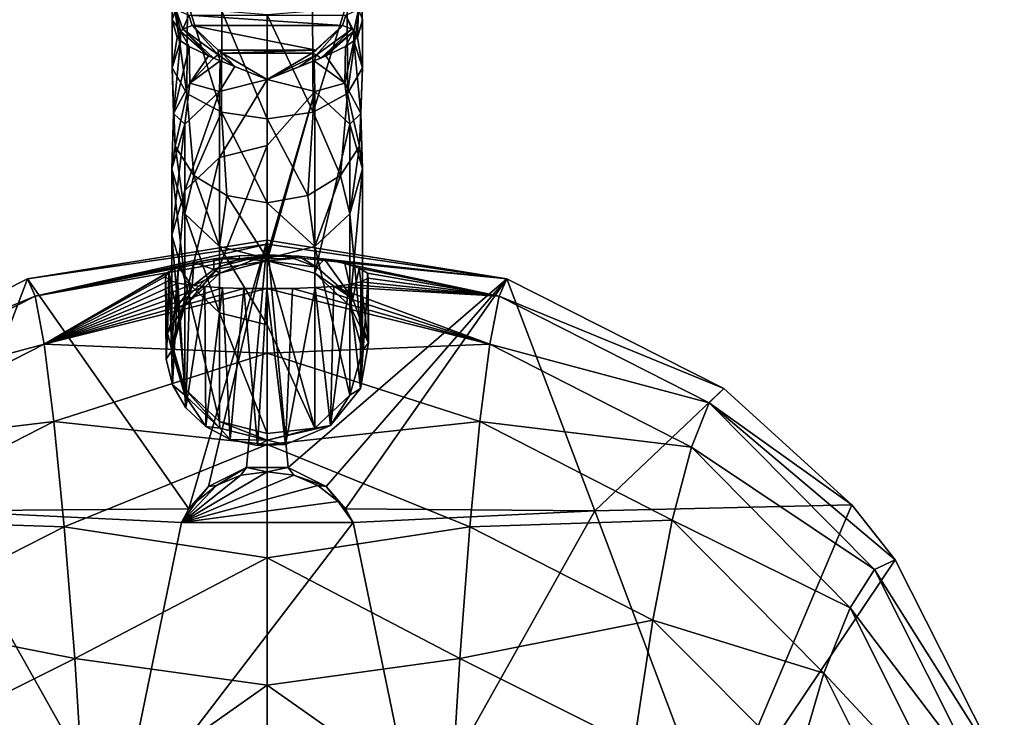
# Model space of a CAD drawing. Units: millimetres. Extents: x -667 to -239, y -151 to 42.
# Drawn here: x -461 to -430, y 9 to 31 of the extents above; entities that cross this region are included whole.
import ezdxf

# ---------------------------------------------------------------- set-up
doc = ezdxf.new("R2010")
doc.units = ezdxf.units.MM
doc.header["$LTSCALE"] = 33.374815
for name, color, linetype in [('1', 7, 'CONTINUOUS'), ('15', 7, 'CONTINUOUS'), ('16', 7, 'CONTINUOUS'), ('17', 7, 'CONTINUOUS'), ('18', 7, 'CONTINUOUS'), ('2', 7, 'CONTINUOUS'), ('21', 7, 'CONTINUOUS'), ('22', 7, 'CONTINUOUS'), ('23', 7, 'CONTINUOUS'), ('24', 7, 'CONTINUOUS'), ('29', 7, 'CONTINUOUS'), ('3', 7, 'CONTINUOUS'), ('30', 7, 'CONTINUOUS'), ('36', 7, 'CONTINUOUS'), ('7', 7, 'CONTINUOUS'), ('8', 7, 'CONTINUOUS')]:
    doc.layers.add(name, color=color, linetype=linetype)

msp = doc.modelspace()

# ---------------------------------------------------------------- linework, layer by layer
at = {"layer": '1', "linetype": 'Continuous'}
for points in [[(-452.921, 24.274, 0), (-452.921, 24.143, 8.534), (-445.376, 23.056, 0), (-452.921, 24.274, 0)], [(-452.921, 24.143, 8.534), (-452.899, 23.807, 17.579), (-445.376, 23.056, 0), (-452.921, 24.143, 8.534)], [(-445.376, 23.056, 0), (-452.899, 23.807, 17.579), (-451.942, 23.766, 17.924), (-445.376, 23.056, 0)], [(-451.12, 23.669, 18.831), (-445.376, 23.056, 0), (-451.942, 23.766, 17.924), (-451.12, 23.669, 18.831)], [(-445.62, 22.51, 19.736), (-445.376, 23.056, 0), (-451.12, 23.669, 18.831), (-445.62, 22.51, 19.736)], [(-450.483, 23.539, 20.15), (-445.62, 22.51, 19.736), (-451.12, 23.669, 18.831), (-450.483, 23.539, 20.15)], [(-450.025, 23.39, 21.818), (-445.62, 22.51, 19.736), (-450.483, 23.539, 20.15), (-450.025, 23.39, 21.818)], [(-449.764, 23.231, 23.836), (-445.62, 22.51, 19.736), (-450.025, 23.39, 21.818), (-449.764, 23.231, 23.836)], [(-450.346, 22.875, 29.94), (-445.62, 22.51, 19.736), (-449.975, 22.956, 28.258), (-450.346, 22.875, 29.94)], [(-449.975, 22.956, 28.258), (-445.62, 22.51, 19.736), (-449.75, 23.074, 26.175), (-449.975, 22.956, 28.258)], [(-449.75, 23.074, 26.175), (-445.62, 22.51, 19.736), (-449.764, 23.231, 23.836), (-449.75, 23.074, 26.175)], [(-445.376, 23.056, 0), (-445.62, 22.51, 19.736), (-438.554, 19.601, 0), (-445.376, 23.056, 0)], [(-452.929, 22.747, 33.388), (-445.911, 20.996, 39.977), (-452.13, 22.754, 33.117), (-452.929, 22.747, 33.388)], [(-452.921, 20.711, 52.565), (-445.911, 20.996, 39.977), (-452.929, 22.747, 33.388), (-452.921, 20.711, 52.565)], [(-452.13, 22.754, 33.117), (-445.911, 20.996, 39.977), (-451.416, 22.779, 32.376), (-452.13, 22.754, 33.117)], [(-451.416, 22.779, 32.376), (-445.911, 20.996, 39.977), (-450.827, 22.818, 31.302), (-451.416, 22.779, 32.376)], [(-450.827, 22.818, 31.302), (-445.62, 22.51, 19.736), (-450.346, 22.875, 29.94), (-450.827, 22.818, 31.302)], [(-445.911, 20.996, 39.977), (-445.62, 22.51, 19.736), (-450.827, 22.818, 31.302), (-445.911, 20.996, 39.977)], [(-445.62, 22.51, 19.736), (-445.911, 20.996, 39.977), (-439.016, 19.147, 19.782), (-445.62, 22.51, 19.736)], [(-445.62, 22.51, 19.736), (-439.016, 19.147, 19.782), (-438.554, 19.601, 0), (-445.62, 22.51, 19.736)], [(-446.228, 18.559, 60.316), (-445.911, 20.996, 39.977), (-452.921, 20.711, 52.565), (-446.228, 18.559, 60.316)], [(-445.911, 20.996, 39.977), (-446.228, 18.559, 60.316), (-439.571, 17.753, 39.974), (-445.911, 20.996, 39.977)], [(-445.911, 20.996, 39.977), (-439.571, 17.753, 39.974), (-439.016, 19.147, 19.782), (-445.911, 20.996, 39.977)], [(-452.921, 17.836, 71.852), (-446.228, 18.559, 60.316), (-452.921, 20.711, 52.565), (-452.921, 17.836, 71.852)], [(-439.016, 19.147, 19.782), (-434.527, 15.936, 0), (-438.554, 19.601, 0), (-439.016, 19.147, 19.782)], [(-439.571, 17.753, 39.974), (-433.806, 13.908, 19.848), (-439.016, 19.147, 19.782), (-439.571, 17.753, 39.974)], [(-433.806, 13.908, 19.848), (-433.163, 14.213, 0), (-439.016, 19.147, 19.782), (-433.806, 13.908, 19.848)], [(-433.163, 14.213, 0), (-434.527, 15.936, 0), (-439.016, 19.147, 19.782), (-433.163, 14.213, 0)], [(-446.55, 15.245, 80.362), (-446.228, 18.559, 60.316), (-452.921, 17.836, 71.852), (-446.55, 15.245, 80.362)], [(-446.228, 18.559, 60.316), (-446.55, 15.245, 80.362), (-440.174, 15.461, 60.194), (-446.228, 18.559, 60.316)], [(-446.228, 18.559, 60.316), (-440.174, 15.461, 60.194), (-439.571, 17.753, 39.974), (-446.228, 18.559, 60.316)], [(-452.921, 14.27, 90.352), (-446.55, 15.245, 80.362), (-452.921, 17.836, 71.852), (-452.921, 14.27, 90.352)], [(-440.174, 15.461, 60.194), (-434.571, 12.703, 39.961), (-439.571, 17.753, 39.974), (-440.174, 15.461, 60.194)], [(-434.571, 12.703, 39.961), (-433.806, 13.908, 19.848), (-439.571, 17.753, 39.974), (-434.571, 12.703, 39.961)], [(-446.863, 11.109, 99.822), (-446.55, 15.245, 80.362), (-452.921, 14.27, 90.352), (-446.863, 11.109, 99.822)], [(-446.55, 15.245, 80.362), (-446.863, 11.109, 99.822), (-440.786, 12.315, 80.073), (-446.55, 15.245, 80.362)], [(-446.55, 15.245, 80.362), (-440.786, 12.315, 80.073), (-440.174, 15.461, 60.194), (-446.55, 15.245, 80.362)], [(-440.786, 12.315, 80.073), (-435.401, 10.639, 59.993), (-440.174, 15.461, 60.194), (-440.786, 12.315, 80.073)], [(-435.401, 10.639, 59.993), (-434.571, 12.703, 39.961), (-440.174, 15.461, 60.194), (-435.401, 10.639, 59.993)], [(-452.921, 10.264, 107.255), (-446.863, 11.109, 99.822), (-452.921, 14.27, 90.352), (-452.921, 10.264, 107.255)], [(-429.725, 7.418, 0), (-433.163, 14.213, 0), (-433.806, 13.908, 19.848), (-429.725, 7.418, 0)], [(-434.571, 12.703, 39.961), (-430.483, 7.296, 19.922), (-433.806, 13.908, 19.848), (-434.571, 12.703, 39.961)], [(-430.483, 7.296, 19.922), (-429.725, 7.418, 0), (-433.806, 13.908, 19.848), (-430.483, 7.296, 19.922)], [(-435.401, 10.639, 59.993), (-431.383, 6.332, 39.928), (-434.571, 12.703, 39.961), (-435.401, 10.639, 59.993)], [(-431.383, 6.332, 39.928), (-430.483, 7.296, 19.922), (-434.571, 12.703, 39.961), (-431.383, 6.332, 39.928)], [(-446.863, 11.109, 99.822), (-441.384, 8.365, 99.335), (-440.786, 12.315, 80.073), (-446.863, 11.109, 99.822)], [(-441.384, 8.365, 99.335), (-436.242, 7.754, 79.61), (-440.786, 12.315, 80.073), (-441.384, 8.365, 99.335)], [(-436.242, 7.754, 79.61), (-435.401, 10.639, 59.993), (-440.786, 12.315, 80.073), (-436.242, 7.754, 79.61)], [(-447.161, 6.208, 118.441), (-446.863, 11.109, 99.822), (-452.921, 10.264, 107.255), (-447.161, 6.208, 118.441)], [(-446.863, 11.109, 99.822), (-447.161, 6.208, 118.441), (-441.384, 8.365, 99.335), (-446.863, 11.109, 99.822)], [(-436.242, 7.754, 79.61), (-432.358, 4.556, 59.718), (-435.401, 10.639, 59.993), (-436.242, 7.754, 79.61)], [(-432.358, 4.556, 59.718), (-431.383, 6.332, 39.928), (-435.401, 10.639, 59.993), (-432.358, 4.556, 59.718)], [(-452.921, 6, 122.377), (-447.161, 6.208, 118.441), (-452.921, 10.264, 107.255), (-452.921, 6, 122.377)]]:
    msp.add_3dface(points, dxfattribs=at)
at = {"layer": '15', "linetype": 'Continuous'}
for points in [[(-452.921, 29.332, 33.352), (-451.421, 28.954, 33.489), (-452.921, 27.249, 27.629), (-452.921, 29.332, 33.352)], [(-451.424, 23.238, 17.786), (-452.921, 23.616, 17.648), (-451.421, 28.954, 33.489), (-451.424, 23.238, 17.786)], [(-451.421, 28.954, 33.489), (-452.921, 23.616, 17.648), (-452.921, 23.825, 18.223), (-451.421, 28.954, 33.489)], [(-452.921, 27.249, 27.629), (-451.421, 28.954, 33.489), (-452.921, 23.825, 18.223), (-452.921, 27.249, 27.629)], [(-450.323, 27.922, 33.865), (-451.424, 23.238, 17.786), (-451.421, 28.954, 33.489), (-450.323, 27.922, 33.865)], [(-450.323, 22.204, 18.162), (-451.424, 23.238, 17.786), (-450.323, 27.922, 33.865), (-450.323, 22.204, 18.162)], [(-449.921, 26.513, 34.378), (-450.323, 22.204, 18.162), (-450.323, 27.922, 33.865), (-449.921, 26.513, 34.378)], [(-449.921, 20.797, 18.674), (-450.323, 22.204, 18.162), (-449.921, 26.513, 34.378), (-449.921, 20.797, 18.674)], [(-450.323, 25.103, 34.891), (-449.921, 20.797, 18.674), (-449.921, 26.513, 34.378), (-450.323, 25.103, 34.891)], [(-451.421, 24.071, 35.267), (-450.323, 19.39, 19.186), (-450.323, 25.103, 34.891), (-451.421, 24.071, 35.267)], [(-450.323, 19.39, 19.186), (-449.921, 20.797, 18.674), (-450.323, 25.103, 34.891), (-450.323, 19.39, 19.186)], [(-452.921, 23.693, 35.404), (-451.424, 18.355, 19.563), (-451.421, 24.071, 35.267), (-452.921, 23.693, 35.404)], [(-451.424, 18.355, 19.563), (-450.323, 19.39, 19.186), (-451.421, 24.071, 35.267), (-451.424, 18.355, 19.563)], [(-452.921, 21.611, 29.681), (-451.424, 18.355, 19.563), (-452.921, 23.693, 35.404), (-452.921, 21.611, 29.681)], [(-452.921, 18.187, 20.275), (-451.424, 18.355, 19.563), (-452.921, 21.611, 29.681), (-452.921, 18.187, 20.275)], [(-452.921, 17.978, 19.7), (-451.424, 18.355, 19.563), (-452.921, 18.187, 20.275), (-452.921, 17.978, 19.7)]]:
    msp.add_3dface(points, dxfattribs=at)
at = {"layer": '16', "linetype": 'Continuous'}
for points in [[(-452.921, 29.332, 33.352), (-452.921, 27.249, 27.629), (-454.421, 26.871, 27.767), (-452.921, 29.332, 33.352)], [(-452.921, 29.332, 33.352), (-454.421, 26.871, 27.767), (-454.421, 28.954, 33.489), (-452.921, 29.332, 33.352)], [(-454.421, 26.871, 27.767), (-455.519, 25.839, 28.142), (-454.421, 28.954, 33.489), (-454.421, 26.871, 27.767)], [(-454.421, 28.954, 33.489), (-455.519, 25.839, 28.142), (-455.519, 27.922, 33.865), (-454.421, 28.954, 33.489)], [(-455.519, 25.839, 28.142), (-455.921, 24.43, 28.655), (-455.519, 27.922, 33.865), (-455.519, 25.839, 28.142)], [(-455.519, 27.922, 33.865), (-455.921, 24.43, 28.655), (-455.921, 26.513, 34.378), (-455.519, 27.922, 33.865)], [(-452.921, 27.249, 27.629), (-452.921, 23.825, 18.223), (-454.421, 23.447, 18.36), (-452.921, 27.249, 27.629)], [(-452.921, 27.249, 27.629), (-454.421, 23.447, 18.36), (-454.421, 26.871, 27.767), (-452.921, 27.249, 27.629)], [(-454.421, 23.447, 18.36), (-455.519, 22.416, 18.736), (-454.421, 26.871, 27.767), (-454.421, 23.447, 18.36)], [(-454.421, 26.871, 27.767), (-455.519, 22.416, 18.736), (-455.519, 25.839, 28.142), (-454.421, 26.871, 27.767)], [(-455.921, 24.43, 28.655), (-455.519, 23.02, 29.168), (-455.921, 26.513, 34.378), (-455.921, 24.43, 28.655)], [(-455.921, 26.513, 34.378), (-455.519, 23.02, 29.168), (-455.519, 25.103, 34.891), (-455.921, 26.513, 34.378)], [(-455.519, 22.416, 18.736), (-455.921, 21.006, 19.249), (-455.519, 25.839, 28.142), (-455.519, 22.416, 18.736)], [(-455.519, 25.839, 28.142), (-455.921, 21.006, 19.249), (-455.921, 24.43, 28.655), (-455.519, 25.839, 28.142)], [(-455.519, 23.02, 29.168), (-454.421, 21.988, 29.544), (-455.519, 25.103, 34.891), (-455.519, 23.02, 29.168)], [(-455.519, 25.103, 34.891), (-454.421, 21.988, 29.544), (-454.421, 24.071, 35.267), (-455.519, 25.103, 34.891)], [(-455.921, 21.006, 19.249), (-455.519, 19.596, 19.762), (-455.921, 24.43, 28.655), (-455.921, 21.006, 19.249)], [(-455.921, 24.43, 28.655), (-455.519, 19.596, 19.762), (-455.519, 23.02, 29.168), (-455.921, 24.43, 28.655)], [(-452.921, 21.611, 29.681), (-452.921, 23.693, 35.404), (-454.421, 24.071, 35.267), (-452.921, 21.611, 29.681)], [(-454.421, 21.988, 29.544), (-452.921, 21.611, 29.681), (-454.421, 24.071, 35.267), (-454.421, 21.988, 29.544)], [(-452.921, 23.825, 18.223), (-454.418, 23.238, 17.786), (-454.421, 23.447, 18.36), (-452.921, 23.825, 18.223)], [(-452.921, 23.616, 17.648), (-454.418, 23.238, 17.786), (-452.921, 23.825, 18.223), (-452.921, 23.616, 17.648)], [(-454.418, 23.238, 17.786), (-455.519, 22.204, 18.162), (-454.421, 23.447, 18.36), (-454.418, 23.238, 17.786)], [(-454.421, 23.447, 18.36), (-455.519, 22.204, 18.162), (-455.519, 22.416, 18.736), (-454.421, 23.447, 18.36)], [(-455.519, 19.596, 19.762), (-454.421, 18.565, 20.138), (-455.519, 23.02, 29.168), (-455.519, 19.596, 19.762)], [(-455.519, 23.02, 29.168), (-454.421, 18.565, 20.138), (-454.421, 21.988, 29.544), (-455.519, 23.02, 29.168)], [(-455.519, 22.204, 18.162), (-455.921, 20.797, 18.674), (-455.519, 22.416, 18.736), (-455.519, 22.204, 18.162)], [(-455.519, 22.416, 18.736), (-455.921, 20.797, 18.674), (-455.921, 21.006, 19.249), (-455.519, 22.416, 18.736)], [(-452.921, 18.187, 20.275), (-452.921, 21.611, 29.681), (-454.421, 21.988, 29.544), (-452.921, 18.187, 20.275)], [(-454.421, 18.565, 20.138), (-452.921, 18.187, 20.275), (-454.421, 21.988, 29.544), (-454.421, 18.565, 20.138)], [(-455.921, 20.797, 18.674), (-455.519, 19.39, 19.186), (-455.921, 21.006, 19.249), (-455.921, 20.797, 18.674)], [(-455.921, 21.006, 19.249), (-455.519, 19.39, 19.186), (-455.519, 19.596, 19.762), (-455.921, 21.006, 19.249)], [(-455.519, 19.39, 19.186), (-454.418, 18.355, 19.563), (-455.519, 19.596, 19.762), (-455.519, 19.39, 19.186)], [(-455.519, 19.596, 19.762), (-454.418, 18.355, 19.563), (-454.421, 18.565, 20.138), (-455.519, 19.596, 19.762)], [(-454.418, 18.355, 19.563), (-452.921, 17.978, 19.7), (-454.421, 18.565, 20.138), (-454.418, 18.355, 19.563)], [(-452.921, 17.978, 19.7), (-452.921, 18.187, 20.275), (-454.421, 18.565, 20.138), (-452.921, 17.978, 19.7)], [(-454.772, 16.513, 0), (-453.575, 17.115, 0), (-454.516, 16.549, -0.423), (-454.772, 16.513, 0)], [(-454.516, 16.549, -0.423), (-453.575, 17.115, 0), (-453.753, 16.87, -0.54), (-454.516, 16.549, -0.423)], [(-453.753, 16.87, -0.54), (-453.575, 17.115, 0), (-452.921, 16.981, -0.58), (-453.753, 16.87, -0.54)], [(-453.575, 17.115, 0), (-452.267, 17.115, 0), (-452.921, 16.981, -0.58), (-453.575, 17.115, 0)], [(-452.921, 16.981, -0.58), (-452.267, 17.115, 0), (-452.089, 16.87, -0.54), (-452.921, 16.981, -0.58)], [(-452.267, 17.115, 0), (-451.071, 16.513, 0), (-452.089, 16.87, -0.54), (-452.267, 17.115, 0)], [(-452.089, 16.87, -0.54), (-451.071, 16.513, 0), (-451.327, 16.549, -0.423), (-452.089, 16.87, -0.54)], [(-455.387, 15.811, 0), (-454.772, 16.513, 0), (-455.152, 16.046, -0.24), (-455.387, 15.811, 0)], [(-455.152, 16.046, -0.24), (-454.772, 16.513, 0), (-454.516, 16.549, -0.423), (-455.152, 16.046, -0.24)], [(-451.327, 16.549, -0.423), (-451.071, 16.513, 0), (-450.69, 16.046, -0.24), (-451.327, 16.549, -0.423)], [(-451.071, 16.513, 0), (-450.455, 15.811, 0), (-450.69, 16.046, -0.24), (-451.071, 16.513, 0)], [(-455.623, 15.387, 0), (-455.387, 15.811, 0), (-455.152, 16.046, -0.24), (-455.623, 15.387, 0)], [(-450.455, 15.811, 0), (-450.219, 15.387, 0), (-450.69, 16.046, -0.24), (-450.455, 15.811, 0)]]:
    msp.add_3dface(points, dxfattribs=at)
at = {"layer": '17', "linetype": 'Continuous'}
for points in [[(-449.932, 32.199, 40.133), (-450.41, 31.776, 41.451), (-450.393, 28.883, 39.998), (-449.932, 32.199, 40.133)], [(-449.928, 29.693, 38.84), (-449.932, 32.199, 40.133), (-450.393, 28.883, 39.998), (-449.928, 29.693, 38.84)], [(-449.932, 32.199, 40.133), (-449.928, 29.693, 38.84), (-449.931, 32.129, 40.091), (-449.932, 32.199, 40.133)], [(-449.931, 32.129, 40.091), (-449.928, 29.693, 38.84), (-449.928, 31.211, 39.249), (-449.931, 32.129, 40.091)], [(-450.41, 31.776, 41.451), (-451.493, 31.477, 42.402), (-451.48, 28.301, 40.83), (-450.41, 31.776, 41.451)], [(-450.393, 28.883, 39.998), (-450.41, 31.776, 41.451), (-451.48, 28.301, 40.83), (-450.393, 28.883, 39.998)], [(-451.493, 31.477, 42.402), (-452.921, 31.368, 42.747), (-451.48, 28.301, 40.83), (-451.493, 31.477, 42.402)], [(-451.48, 28.301, 40.83), (-452.921, 31.368, 42.747), (-452.921, 28.09, 41.132), (-451.48, 28.301, 40.83)], [(-449.928, 29.693, 38.84), (-450.085, 30.651, 38.06), (-449.928, 31.211, 39.249), (-449.928, 29.693, 38.84)], [(-450.196, 30.551, 37.662), (-449.971, 28.261, 36.448), (-450.48, 29.213, 35.717), (-450.196, 30.551, 37.662)], [(-450.196, 30.551, 37.662), (-450.48, 29.213, 35.717), (-450.463, 30.368, 36.94), (-450.196, 30.551, 37.662)], [(-450.196, 30.551, 37.662), (-450.085, 30.651, 38.06), (-449.928, 29.693, 38.84), (-450.196, 30.551, 37.662)], [(-450.196, 30.551, 37.662), (-449.928, 29.693, 38.84), (-449.971, 28.261, 36.448), (-450.196, 30.551, 37.662)], [(-450.48, 29.213, 35.717), (-451.443, 29.916, 35.21), (-451.074, 30.069, 35.775), (-450.48, 29.213, 35.717)], [(-451.443, 29.916, 35.21), (-451.232, 30.002, 35.524), (-451.074, 30.069, 35.775), (-451.443, 29.916, 35.21)], [(-450.463, 30.368, 36.94), (-450.48, 29.213, 35.717), (-451.074, 30.069, 35.775), (-450.463, 30.368, 36.94)], [(-451.421, 28.954, 33.489), (-452.921, 29.332, 33.352), (-451.443, 29.916, 35.21), (-451.421, 28.954, 33.489)], [(-451.443, 29.916, 35.21), (-452.921, 29.332, 33.352), (-451.907, 29.736, 34.581), (-451.443, 29.916, 35.21)], [(-450.48, 29.213, 35.717), (-451.421, 28.954, 33.489), (-451.443, 29.916, 35.21), (-450.48, 29.213, 35.717)], [(-449.928, 29.693, 38.84), (-450.393, 28.883, 39.998), (-450.019, 27.227, 37.241), (-449.928, 29.693, 38.84)], [(-449.928, 29.693, 38.84), (-450.019, 27.227, 37.241), (-449.971, 28.261, 36.448), (-449.928, 29.693, 38.84)], [(-450.323, 27.922, 33.865), (-451.421, 28.954, 33.489), (-450.48, 29.213, 35.717), (-450.323, 27.922, 33.865)], [(-449.971, 28.261, 36.448), (-450.323, 27.922, 33.865), (-450.48, 29.213, 35.717), (-449.971, 28.261, 36.448)], [(-450.393, 28.883, 39.998), (-451.48, 28.301, 40.83), (-450.616, 26.307, 37.947), (-450.393, 28.883, 39.998)], [(-450.393, 28.883, 39.998), (-450.616, 26.307, 37.947), (-450.019, 27.227, 37.241), (-450.393, 28.883, 39.998)], [(-451.48, 28.301, 40.83), (-452.921, 28.09, 41.132), (-451.648, 25.674, 38.432), (-451.48, 28.301, 40.83)], [(-451.48, 28.301, 40.83), (-451.648, 25.674, 38.432), (-450.616, 26.307, 37.947), (-451.48, 28.301, 40.83)], [(-449.921, 26.513, 34.378), (-450.323, 27.922, 33.865), (-449.971, 28.261, 36.448), (-449.921, 26.513, 34.378)], [(-450.019, 27.227, 37.241), (-449.921, 26.513, 34.378), (-449.971, 28.261, 36.448), (-450.019, 27.227, 37.241)], [(-452.921, 28.09, 41.132), (-452.921, 25.45, 38.605), (-451.648, 25.674, 38.432), (-452.921, 28.09, 41.132)], [(-450.616, 26.307, 37.947), (-450.323, 25.103, 34.891), (-450.019, 27.227, 37.241), (-450.616, 26.307, 37.947)], [(-450.323, 25.103, 34.891), (-449.921, 26.513, 34.378), (-450.019, 27.227, 37.241), (-450.323, 25.103, 34.891)], [(-451.648, 25.674, 38.432), (-451.421, 24.071, 35.267), (-450.616, 26.307, 37.947), (-451.648, 25.674, 38.432)], [(-451.421, 24.071, 35.267), (-450.323, 25.103, 34.891), (-450.616, 26.307, 37.947), (-451.421, 24.071, 35.267)], [(-452.921, 25.45, 38.605), (-451.421, 24.071, 35.267), (-451.648, 25.674, 38.432), (-452.921, 25.45, 38.605)], [(-452.921, 23.693, 35.404), (-451.421, 24.071, 35.267), (-452.921, 25.45, 38.605), (-452.921, 23.693, 35.404)]]:
    msp.add_3dface(points, dxfattribs=at)
at = {"layer": '18', "linetype": 'Continuous'}
for points in [[(-455.912, 32.129, 40.091), (-455.914, 31.211, 39.249), (-455.914, 29.693, 38.84), (-455.912, 32.129, 40.091)], [(-455.449, 28.883, 39.998), (-455.912, 32.129, 40.091), (-455.914, 29.693, 38.84), (-455.449, 28.883, 39.998)], [(-455.91, 32.199, 40.133), (-455.912, 32.129, 40.091), (-455.449, 28.883, 39.998), (-455.91, 32.199, 40.133)], [(-455.432, 31.776, 41.451), (-455.91, 32.199, 40.133), (-455.449, 28.883, 39.998), (-455.432, 31.776, 41.451)], [(-454.362, 28.301, 40.83), (-455.432, 31.776, 41.451), (-455.449, 28.883, 39.998), (-454.362, 28.301, 40.83)], [(-454.349, 31.477, 42.402), (-455.432, 31.776, 41.451), (-454.362, 28.301, 40.83), (-454.349, 31.477, 42.402)], [(-452.921, 28.09, 41.132), (-454.349, 31.477, 42.402), (-454.362, 28.301, 40.83), (-452.921, 28.09, 41.132)], [(-452.921, 28.09, 41.132), (-452.921, 31.368, 42.747), (-454.349, 31.477, 42.402), (-452.921, 28.09, 41.132)], [(-455.914, 31.211, 39.249), (-455.757, 30.651, 38.06), (-455.914, 29.693, 38.84), (-455.914, 31.211, 39.249)], [(-455.914, 29.693, 38.84), (-455.757, 30.651, 38.06), (-455.647, 30.551, 37.662), (-455.914, 29.693, 38.84)], [(-455.914, 29.693, 38.84), (-455.647, 30.551, 37.662), (-455.871, 28.261, 36.448), (-455.914, 29.693, 38.84)], [(-455.647, 30.551, 37.662), (-455.379, 30.368, 36.941), (-455.871, 28.261, 36.448), (-455.647, 30.551, 37.662)], [(-455.871, 28.261, 36.448), (-455.379, 30.368, 36.941), (-455.362, 29.213, 35.717), (-455.871, 28.261, 36.448)], [(-455.362, 29.213, 35.717), (-455.379, 30.368, 36.941), (-454.769, 30.069, 35.775), (-455.362, 29.213, 35.717)], [(-454.61, 30.002, 35.524), (-455.362, 29.213, 35.717), (-454.769, 30.069, 35.775), (-454.61, 30.002, 35.524)], [(-454.399, 29.916, 35.21), (-455.362, 29.213, 35.717), (-454.61, 30.002, 35.524), (-454.399, 29.916, 35.21)], [(-454.421, 28.954, 33.489), (-455.362, 29.213, 35.717), (-454.399, 29.916, 35.21), (-454.421, 28.954, 33.489)], [(-454.421, 28.954, 33.489), (-454.399, 29.916, 35.21), (-453.936, 29.737, 34.582), (-454.421, 28.954, 33.489)], [(-455.449, 28.883, 39.998), (-455.914, 29.693, 38.84), (-455.823, 27.227, 37.241), (-455.449, 28.883, 39.998)], [(-455.823, 27.227, 37.241), (-455.914, 29.693, 38.84), (-455.871, 28.261, 36.448), (-455.823, 27.227, 37.241)], [(-452.921, 29.332, 33.352), (-454.421, 28.954, 33.489), (-453.936, 29.737, 34.582), (-452.921, 29.332, 33.352)], [(-455.519, 27.922, 33.865), (-455.871, 28.261, 36.448), (-455.362, 29.213, 35.717), (-455.519, 27.922, 33.865)], [(-454.421, 28.954, 33.489), (-455.519, 27.922, 33.865), (-455.362, 29.213, 35.717), (-454.421, 28.954, 33.489)], [(-455.227, 26.307, 37.947), (-455.449, 28.883, 39.998), (-455.823, 27.227, 37.241), (-455.227, 26.307, 37.947)], [(-454.362, 28.301, 40.83), (-455.449, 28.883, 39.998), (-455.227, 26.307, 37.947), (-454.362, 28.301, 40.83)], [(-455.519, 27.922, 33.865), (-455.921, 26.513, 34.378), (-455.871, 28.261, 36.448), (-455.519, 27.922, 33.865)], [(-455.921, 26.513, 34.378), (-455.823, 27.227, 37.241), (-455.871, 28.261, 36.448), (-455.921, 26.513, 34.378)], [(-454.194, 25.674, 38.432), (-454.362, 28.301, 40.83), (-455.227, 26.307, 37.947), (-454.194, 25.674, 38.432)], [(-452.921, 25.45, 38.605), (-452.921, 28.09, 41.132), (-454.362, 28.301, 40.83), (-452.921, 25.45, 38.605)], [(-452.921, 25.45, 38.605), (-454.362, 28.301, 40.83), (-454.194, 25.674, 38.432), (-452.921, 25.45, 38.605)], [(-455.921, 26.513, 34.378), (-455.519, 25.103, 34.891), (-455.823, 27.227, 37.241), (-455.921, 26.513, 34.378)], [(-455.519, 25.103, 34.891), (-455.227, 26.307, 37.947), (-455.823, 27.227, 37.241), (-455.519, 25.103, 34.891)], [(-455.519, 25.103, 34.891), (-454.421, 24.071, 35.267), (-455.227, 26.307, 37.947), (-455.519, 25.103, 34.891)], [(-454.421, 24.071, 35.267), (-454.194, 25.674, 38.432), (-455.227, 26.307, 37.947), (-454.421, 24.071, 35.267)], [(-454.421, 24.071, 35.267), (-452.921, 23.693, 35.404), (-454.194, 25.674, 38.432), (-454.421, 24.071, 35.267)], [(-452.921, 23.693, 35.404), (-452.921, 25.45, 38.605), (-454.194, 25.674, 38.432), (-452.921, 23.693, 35.404)]]:
    msp.add_3dface(points, dxfattribs=at)
at = {"layer": '2', "linetype": 'Continuous'}
for points in [[(-452.921, 24.143, 8.534), (-452.921, 24.274, 0), (-460.464, 23.056, 0), (-452.921, 24.143, 8.534)], [(-460.221, 22.51, 19.748), (-452.921, 24.143, 8.534), (-460.464, 23.056, 0), (-460.221, 22.51, 19.748)], [(-452.899, 23.807, 17.579), (-452.921, 24.143, 8.534), (-460.221, 22.51, 19.748), (-452.899, 23.807, 17.579)], [(-452.899, 23.807, 17.579), (-460.221, 22.51, 19.748), (-453.804, 23.774, 17.86), (-452.899, 23.807, 17.579)], [(-453.804, 23.774, 17.86), (-460.221, 22.51, 19.748), (-454.601, 23.688, 18.654), (-453.804, 23.774, 17.86)], [(-454.601, 23.688, 18.654), (-460.221, 22.51, 19.748), (-455.234, 23.57, 19.829), (-454.601, 23.688, 18.654)], [(-455.234, 23.57, 19.829), (-460.221, 22.51, 19.748), (-455.711, 23.433, 21.332), (-455.234, 23.57, 19.829)], [(-460.221, 22.51, 19.748), (-459.947, 20.996, 39.99), (-455.711, 23.433, 21.332), (-460.221, 22.51, 19.748)], [(-455.711, 23.433, 21.332), (-459.947, 20.996, 39.99), (-456.023, 23.28, 23.2), (-455.711, 23.433, 21.332)], [(-456.023, 23.28, 23.2), (-459.947, 20.996, 39.99), (-456.12, 23.126, 25.364), (-456.023, 23.28, 23.2)], [(-460.221, 22.51, 19.748), (-460.464, 23.056, 0), (-467.283, 19.601, 0), (-460.221, 22.51, 19.748)], [(-456.12, 23.126, 25.364), (-459.947, 20.996, 39.99), (-455.999, 23.009, 27.312), (-456.12, 23.126, 25.364)], [(-455.999, 23.009, 27.312), (-459.947, 20.996, 39.99), (-455.732, 22.921, 28.981), (-455.999, 23.009, 27.312)], [(-455.732, 22.921, 28.981), (-459.947, 20.996, 39.99), (-455.358, 22.857, 30.398), (-455.732, 22.921, 28.981)], [(-455.358, 22.857, 30.398), (-459.947, 20.996, 39.99), (-454.89, 22.809, 31.578), (-455.358, 22.857, 30.398)], [(-454.89, 22.809, 31.578), (-459.947, 20.996, 39.99), (-454.328, 22.776, 32.514), (-454.89, 22.809, 31.578)], [(-454.328, 22.776, 32.514), (-459.947, 20.996, 39.99), (-453.66, 22.754, 33.155), (-454.328, 22.776, 32.514)], [(-459.947, 20.996, 39.99), (-452.929, 22.747, 33.388), (-453.66, 22.754, 33.155), (-459.947, 20.996, 39.99)], [(-452.921, 20.711, 52.565), (-452.929, 22.747, 33.388), (-459.947, 20.996, 39.99), (-452.921, 20.711, 52.565)], [(-460.221, 22.51, 19.748), (-467.283, 19.601, 0), (-466.825, 19.148, 19.793), (-460.221, 22.51, 19.748)], [(-459.947, 20.996, 39.99), (-460.221, 22.51, 19.748), (-466.825, 19.148, 19.793), (-459.947, 20.996, 39.99)], [(-459.947, 20.996, 39.99), (-466.825, 19.148, 19.793), (-466.302, 17.754, 39.986), (-459.947, 20.996, 39.99)], [(-459.638, 18.559, 60.316), (-459.947, 20.996, 39.99), (-466.302, 17.754, 39.986), (-459.638, 18.559, 60.316)], [(-459.638, 18.559, 60.316), (-452.921, 20.711, 52.565), (-459.947, 20.996, 39.99), (-459.638, 18.559, 60.316)], [(-452.921, 17.836, 71.852), (-452.921, 20.711, 52.565), (-459.638, 18.559, 60.316), (-452.921, 17.836, 71.852)], [(-459.638, 18.559, 60.316), (-466.302, 17.754, 39.986), (-465.714, 15.461, 60.195), (-459.638, 18.559, 60.316)], [(-459.31, 15.245, 80.368), (-459.638, 18.559, 60.316), (-465.714, 15.461, 60.195), (-459.31, 15.245, 80.368)], [(-459.31, 15.245, 80.368), (-452.921, 17.836, 71.852), (-459.638, 18.559, 60.316), (-459.31, 15.245, 80.368)], [(-452.921, 14.27, 90.352), (-452.921, 17.836, 71.852), (-459.31, 15.245, 80.368), (-452.921, 14.27, 90.352)], [(-459.31, 15.245, 80.368), (-465.714, 15.461, 60.195), (-465.088, 12.315, 80.078), (-459.31, 15.245, 80.368)], [(-458.981, 11.108, 99.834), (-459.31, 15.245, 80.368), (-465.088, 12.315, 80.078), (-458.981, 11.108, 99.834)], [(-458.981, 11.108, 99.834), (-452.921, 14.27, 90.352), (-459.31, 15.245, 80.368), (-458.981, 11.108, 99.834)], [(-452.921, 10.264, 107.255), (-452.921, 14.27, 90.352), (-458.981, 11.108, 99.834), (-452.921, 10.264, 107.255)], [(-458.981, 11.108, 99.834), (-465.088, 12.315, 80.078), (-464.462, 8.366, 99.346), (-458.981, 11.108, 99.834)], [(-458.669, 6.209, 118.444), (-458.981, 11.108, 99.834), (-464.462, 8.366, 99.346), (-458.669, 6.209, 118.444)], [(-458.669, 6.209, 118.444), (-452.921, 10.264, 107.255), (-458.981, 11.108, 99.834), (-458.669, 6.209, 118.444)], [(-452.921, 6, 122.377), (-452.921, 10.264, 107.255), (-458.669, 6.209, 118.444), (-452.921, 6, 122.377)]]:
    msp.add_3dface(points, dxfattribs=at)
at = {"layer": '21', "linetype": 'Continuous'}
for points in [[(-455.284, 31.033, 38.026), (-455.394, 31.353, 38.66), (-450.558, 31.033, 38.026), (-455.284, 31.033, 38.026)], [(-450.558, 31.033, 38.026), (-455.394, 31.353, 38.66), (-450.448, 31.353, 38.66), (-450.558, 31.033, 38.026)]]:
    msp.add_3dface(points, dxfattribs=at)
at = {"layer": '22', "linetype": 'Continuous'}
for points in [[(-455.284, 31.033, 38.026), (-450.558, 31.033, 38.026), (-451.381, 30.248, 35.869), (-455.284, 31.033, 38.026)], [(-454.461, 30.248, 35.87), (-455.284, 31.033, 38.026), (-451.381, 30.248, 35.869), (-454.461, 30.248, 35.87)], [(-454.336, 30.162, 35.634), (-454.461, 30.248, 35.87), (-451.381, 30.248, 35.869), (-454.336, 30.162, 35.634)], [(-451.506, 30.162, 35.634), (-454.336, 30.162, 35.634), (-451.381, 30.248, 35.869), (-451.506, 30.162, 35.634)], [(-452.921, 29.332, 33.352), (-454.336, 30.162, 35.634), (-451.506, 30.162, 35.634), (-452.921, 29.332, 33.352)]]:
    msp.add_3dface(points, dxfattribs=at)
at = {"layer": '23', "linetype": 'Continuous'}
for points in [[(-450.558, 31.033, 38.026), (-451.506, 30.162, 35.634), (-451.381, 30.248, 35.869), (-450.558, 31.033, 38.026)], [(-451.506, 30.162, 35.634), (-450.558, 31.033, 38.026), (-451.371, 30.101, 35.548), (-451.506, 30.162, 35.634)], [(-451.371, 30.101, 35.548), (-450.558, 31.033, 38.026), (-450.26, 30.914, 38.003), (-451.371, 30.101, 35.548)], [(-451.232, 30.002, 35.524), (-451.371, 30.101, 35.548), (-450.26, 30.914, 38.003), (-451.232, 30.002, 35.524)], [(-450.191, 30.848, 38.011), (-451.232, 30.002, 35.524), (-450.26, 30.914, 38.003), (-450.191, 30.848, 38.011)], [(-451.074, 30.069, 35.775), (-451.232, 30.002, 35.524), (-450.191, 30.848, 38.011), (-451.074, 30.069, 35.775)], [(-450.463, 30.368, 36.94), (-451.074, 30.069, 35.775), (-450.191, 30.848, 38.011), (-450.463, 30.368, 36.94)], [(-450.196, 30.551, 37.662), (-450.463, 30.368, 36.94), (-450.191, 30.848, 38.011), (-450.196, 30.551, 37.662)], [(-450.085, 30.651, 38.06), (-450.196, 30.551, 37.662), (-450.191, 30.848, 38.011), (-450.085, 30.651, 38.06)], [(-452.921, 29.332, 33.352), (-451.506, 30.162, 35.634), (-451.371, 30.101, 35.548), (-452.921, 29.332, 33.352)], [(-451.907, 29.736, 34.581), (-452.921, 29.332, 33.352), (-451.371, 30.101, 35.548), (-451.907, 29.736, 34.581)], [(-451.443, 29.916, 35.21), (-451.907, 29.736, 34.581), (-451.371, 30.101, 35.548), (-451.443, 29.916, 35.21)], [(-451.232, 30.002, 35.524), (-451.443, 29.916, 35.21), (-451.371, 30.101, 35.548), (-451.232, 30.002, 35.524)]]:
    msp.add_3dface(points, dxfattribs=at)
at = {"layer": '24', "linetype": 'Continuous'}
for points in [[(-450.558, 31.033, 38.026), (-450.448, 31.353, 38.66), (-450.26, 30.914, 38.003), (-450.558, 31.033, 38.026)], [(-450.191, 30.848, 38.011), (-450.448, 31.353, 38.66), (-450.049, 31.531, 39.158), (-450.191, 30.848, 38.011)], [(-450.448, 31.353, 38.66), (-450.191, 30.848, 38.011), (-450.26, 30.914, 38.003), (-450.448, 31.353, 38.66)], [(-450.085, 30.651, 38.06), (-450.191, 30.848, 38.011), (-450.049, 31.531, 39.158), (-450.085, 30.651, 38.06)], [(-449.928, 31.211, 39.249), (-450.085, 30.651, 38.06), (-450.049, 31.531, 39.158), (-449.928, 31.211, 39.249)]]:
    msp.add_3dface(points, dxfattribs=at)
at = {"layer": '29', "linetype": 'Continuous'}
for points in [[(-455.914, 31.211, 39.249), (-455.912, 32.129, 40.091), (-455.793, 31.531, 39.158), (-455.914, 31.211, 39.249)], [(-455.651, 30.848, 38.011), (-455.914, 31.211, 39.249), (-455.793, 31.531, 39.158), (-455.651, 30.848, 38.011)], [(-455.793, 31.531, 39.158), (-455.394, 31.353, 38.66), (-455.582, 30.914, 38.003), (-455.793, 31.531, 39.158)], [(-455.651, 30.848, 38.011), (-455.793, 31.531, 39.158), (-455.582, 30.914, 38.003), (-455.651, 30.848, 38.011)], [(-455.394, 31.353, 38.66), (-455.284, 31.033, 38.026), (-455.582, 30.914, 38.003), (-455.394, 31.353, 38.66)], [(-455.757, 30.651, 38.06), (-455.914, 31.211, 39.249), (-455.651, 30.848, 38.011), (-455.757, 30.651, 38.06)]]:
    msp.add_3dface(points, dxfattribs=at)
at = {"layer": '3', "linetype": 'Continuous'}
for points in [[(-460.464, 23.056, 0), (-452.921, 24.274, 0), (-455.387, 15.811, 0), (-460.464, 23.056, 0)], [(-455.387, 15.811, 0), (-452.921, 24.274, 0), (-454.772, 16.513, 0), (-455.387, 15.811, 0)], [(-454.772, 16.513, 0), (-452.921, 24.274, 0), (-453.575, 17.115, 0), (-454.772, 16.513, 0)], [(-453.575, 17.115, 0), (-452.921, 24.274, 0), (-452.267, 17.115, 0), (-453.575, 17.115, 0)], [(-452.921, 24.274, 0), (-445.376, 23.056, 0), (-452.267, 17.115, 0), (-452.921, 24.274, 0)], [(-467.283, 19.601, 0), (-460.464, 23.056, 0), (-463.231, 15.756, 0), (-467.283, 19.601, 0)], [(-460.464, 23.056, 0), (-455.387, 15.811, 0), (-463.231, 15.756, 0), (-460.464, 23.056, 0)], [(-452.267, 17.115, 0), (-445.376, 23.056, 0), (-451.071, 16.513, 0), (-452.267, 17.115, 0)], [(-445.376, 23.056, 0), (-450.455, 15.811, 0), (-451.071, 16.513, 0), (-445.376, 23.056, 0)], [(-445.376, 23.056, 0), (-442.607, 15.756, 0), (-450.455, 15.811, 0), (-445.376, 23.056, 0)], [(-445.376, 23.056, 0), (-438.554, 19.601, 0), (-442.607, 15.756, 0), (-445.376, 23.056, 0)], [(-438.554, 19.601, 0), (-434.527, 15.936, 0), (-442.607, 15.756, 0), (-438.554, 19.601, 0)], [(-455.387, 15.811, 0), (-455.623, 15.387, 0), (-463.231, 15.756, 0), (-455.387, 15.811, 0)], [(-450.455, 15.811, 0), (-442.607, 15.756, 0), (-450.219, 15.387, 0), (-450.455, 15.811, 0)], [(-434.527, 15.936, 0), (-438.844, 5.746, 0), (-442.607, 15.756, 0), (-434.527, 15.936, 0)], [(-434.527, 15.936, 0), (-433.163, 14.213, 0), (-438.844, 5.746, 0), (-434.527, 15.936, 0)], [(-457.606, 5.746, 0), (-466.986, 5.746, 0), (-463.231, 15.756, 0), (-457.606, 5.746, 0)], [(-455.623, 15.387, 0), (-457.606, 5.746, 0), (-463.231, 15.756, 0), (-455.623, 15.387, 0)], [(-442.607, 15.756, 0), (-448.225, 5.746, 0), (-450.219, 15.387, 0), (-442.607, 15.756, 0)], [(-438.844, 5.746, 0), (-448.225, 5.746, 0), (-442.607, 15.756, 0), (-438.844, 5.746, 0)], [(-448.225, 5.746, 0), (-457.606, 5.746, 0), (-450.219, 15.387, 0), (-448.225, 5.746, 0)], [(-450.219, 15.387, 0), (-457.606, 5.746, 0), (-455.623, 15.387, 0), (-450.219, 15.387, 0)], [(-433.163, 14.213, 0), (-429.725, 7.418, 0), (-438.844, 5.746, 0), (-433.163, 14.213, 0)]]:
    msp.add_3dface(points, dxfattribs=at)
at = {"layer": '30', "linetype": 'Continuous'}
for points in [[(-455.582, 30.914, 38.003), (-455.284, 31.033, 38.026), (-454.471, 30.101, 35.548), (-455.582, 30.914, 38.003)], [(-455.284, 31.033, 38.026), (-454.461, 30.248, 35.87), (-454.471, 30.101, 35.548), (-455.284, 31.033, 38.026)], [(-455.647, 30.551, 37.662), (-455.757, 30.651, 38.06), (-455.651, 30.848, 38.011), (-455.647, 30.551, 37.662)], [(-454.769, 30.069, 35.775), (-455.651, 30.848, 38.011), (-455.582, 30.914, 38.003), (-454.769, 30.069, 35.775)], [(-455.379, 30.368, 36.941), (-455.647, 30.551, 37.662), (-455.651, 30.848, 38.011), (-455.379, 30.368, 36.941)], [(-454.769, 30.069, 35.775), (-455.379, 30.368, 36.941), (-455.651, 30.848, 38.011), (-454.769, 30.069, 35.775)], [(-454.61, 30.002, 35.524), (-454.769, 30.069, 35.775), (-455.582, 30.914, 38.003), (-454.61, 30.002, 35.524)], [(-454.61, 30.002, 35.524), (-455.582, 30.914, 38.003), (-454.471, 30.101, 35.548), (-454.61, 30.002, 35.524)], [(-454.399, 29.916, 35.21), (-454.61, 30.002, 35.524), (-454.471, 30.101, 35.548), (-454.399, 29.916, 35.21)], [(-454.461, 30.248, 35.87), (-454.336, 30.162, 35.634), (-454.471, 30.101, 35.548), (-454.461, 30.248, 35.87)], [(-454.336, 30.162, 35.634), (-453.936, 29.737, 34.582), (-454.471, 30.101, 35.548), (-454.336, 30.162, 35.634)], [(-453.936, 29.737, 34.582), (-454.399, 29.916, 35.21), (-454.471, 30.101, 35.548), (-453.936, 29.737, 34.582)], [(-452.921, 29.332, 33.352), (-453.936, 29.737, 34.582), (-454.336, 30.162, 35.634), (-452.921, 29.332, 33.352)]]:
    msp.add_3dface(points, dxfattribs=at)
at = {"layer": '36', "linetype": 'Continuous'}
for points in [[(-455.623, 15.387, 0), (-453.753, 16.87, -0.54), (-452.921, 16.981, -0.58), (-455.623, 15.387, 0)], [(-455.623, 15.387, 0), (-452.921, 16.981, -0.58), (-452.089, 16.87, -0.54), (-455.623, 15.387, 0)], [(-455.623, 15.387, 0), (-454.516, 16.549, -0.423), (-453.753, 16.87, -0.54), (-455.623, 15.387, 0)], [(-455.623, 15.387, 0), (-452.089, 16.87, -0.54), (-451.327, 16.549, -0.423), (-455.623, 15.387, 0)], [(-455.623, 15.387, 0), (-455.152, 16.046, -0.24), (-454.516, 16.549, -0.423), (-455.623, 15.387, 0)], [(-455.623, 15.387, 0), (-451.327, 16.549, -0.423), (-450.69, 16.046, -0.24), (-455.623, 15.387, 0)], [(-450.219, 15.387, 0), (-455.623, 15.387, 0), (-450.69, 16.046, -0.24), (-450.219, 15.387, 0)]]:
    msp.add_3dface(points, dxfattribs=at)
at = {"layer": '7', "linetype": 'Continuous'}
for points in [[(-455.234, 23.57, 19.829), (-455.711, 23.433, 21.332), (-455.286, 22.822, 17.937), (-455.234, 23.57, 19.829)], [(-454.607, 23.353, 17.744), (-455.234, 23.57, 19.829), (-455.286, 22.822, 17.937), (-454.607, 23.353, 17.744)], [(-454.601, 23.688, 18.654), (-455.234, 23.57, 19.829), (-454.607, 23.353, 17.744), (-454.601, 23.688, 18.654)], [(-453.797, 23.689, 17.622), (-454.601, 23.688, 18.654), (-454.607, 23.353, 17.744), (-453.797, 23.689, 17.622)], [(-453.804, 23.774, 17.86), (-454.601, 23.688, 18.654), (-453.797, 23.689, 17.622), (-453.804, 23.774, 17.86)], [(-452.899, 23.807, 17.579), (-453.804, 23.774, 17.86), (-453.797, 23.689, 17.622), (-452.899, 23.807, 17.579)], [(-451.942, 23.766, 17.924), (-452.899, 23.807, 17.579), (-452.878, 23.804, 17.58), (-451.942, 23.766, 17.924)], [(-452.852, 23.803, 17.58), (-451.942, 23.766, 17.924), (-452.878, 23.804, 17.58), (-452.852, 23.803, 17.58)], [(-452.826, 23.802, 17.58), (-451.942, 23.766, 17.924), (-452.852, 23.803, 17.58), (-452.826, 23.802, 17.58)], [(-452.775, 23.8, 17.581), (-451.942, 23.766, 17.924), (-452.826, 23.802, 17.58), (-452.775, 23.8, 17.581)], [(-452.672, 23.793, 17.584), (-451.942, 23.766, 17.924), (-452.775, 23.8, 17.581), (-452.672, 23.793, 17.584)], [(-452.471, 23.772, 17.591), (-451.942, 23.766, 17.924), (-452.672, 23.793, 17.584), (-452.471, 23.772, 17.591)], [(-452.083, 23.698, 17.618), (-451.942, 23.766, 17.924), (-452.471, 23.772, 17.591), (-452.083, 23.698, 17.618)], [(-451.359, 23.421, 17.719), (-451.942, 23.766, 17.924), (-452.083, 23.698, 17.618), (-451.359, 23.421, 17.719)], [(-451.12, 23.669, 18.831), (-451.942, 23.766, 17.924), (-451.359, 23.421, 17.719), (-451.12, 23.669, 18.831)], [(-450.229, 22.422, 18.083), (-451.12, 23.669, 18.831), (-451.359, 23.421, 17.719), (-450.229, 22.422, 18.083)], [(-450.483, 23.539, 20.15), (-451.12, 23.669, 18.831), (-450.229, 22.422, 18.083), (-450.483, 23.539, 20.15)], [(-456.023, 23.28, 23.2), (-456.12, 23.126, 25.364), (-456.065, 21.352, 18.472), (-456.023, 23.28, 23.2)], [(-455.785, 22.138, 18.186), (-456.023, 23.28, 23.2), (-456.065, 21.352, 18.472), (-455.785, 22.138, 18.186)], [(-455.711, 23.433, 21.332), (-456.023, 23.28, 23.2), (-455.785, 22.138, 18.186), (-455.711, 23.433, 21.332)], [(-455.286, 22.822, 17.937), (-455.711, 23.433, 21.332), (-455.785, 22.138, 18.186), (-455.286, 22.822, 17.937)], [(-450.025, 23.39, 21.818), (-450.483, 23.539, 20.15), (-450.229, 22.422, 18.083), (-450.025, 23.39, 21.818)], [(-449.732, 21.04, 18.586), (-450.025, 23.39, 21.818), (-450.229, 22.422, 18.083), (-449.732, 21.04, 18.586)], [(-449.764, 23.231, 23.836), (-450.025, 23.39, 21.818), (-449.732, 21.04, 18.586), (-449.764, 23.231, 23.836)], [(-456.12, 23.126, 25.364), (-455.999, 23.009, 27.312), (-456.107, 20.525, 18.773), (-456.12, 23.126, 25.364)], [(-456.065, 21.352, 18.472), (-456.12, 23.126, 25.364), (-456.107, 20.525, 18.773), (-456.065, 21.352, 18.472)], [(-456.107, 20.525, 18.773), (-455.999, 23.009, 27.312), (-455.907, 19.717, 19.067), (-456.107, 20.525, 18.773)], [(-455.999, 23.009, 27.312), (-455.732, 22.921, 28.981), (-455.907, 19.717, 19.067), (-455.999, 23.009, 27.312)], [(-450.346, 22.875, 29.94), (-449.975, 22.956, 28.258), (-449.985, 19.6, 19.11), (-450.346, 22.875, 29.94)], [(-449.975, 22.956, 28.258), (-449.75, 23.074, 26.175), (-449.985, 19.6, 19.11), (-449.975, 22.956, 28.258)], [(-449.985, 19.6, 19.11), (-449.75, 23.074, 26.175), (-449.732, 21.04, 18.586), (-449.985, 19.6, 19.11)], [(-449.75, 23.074, 26.175), (-449.764, 23.231, 23.836), (-449.732, 21.04, 18.586), (-449.75, 23.074, 26.175)], [(-455.907, 19.717, 19.067), (-455.732, 22.921, 28.981), (-455.48, 18.992, 19.331), (-455.907, 19.717, 19.067)], [(-455.732, 22.921, 28.981), (-455.358, 22.857, 30.398), (-455.48, 18.992, 19.331), (-455.732, 22.921, 28.981)], [(-455.358, 22.857, 30.398), (-454.89, 22.809, 31.578), (-455.48, 18.992, 19.331), (-455.358, 22.857, 30.398)], [(-455.48, 18.992, 19.331), (-454.89, 22.809, 31.578), (-454.858, 18.404, 19.545), (-455.48, 18.992, 19.331)], [(-454.89, 22.809, 31.578), (-454.328, 22.776, 32.514), (-454.858, 18.404, 19.545), (-454.89, 22.809, 31.578)], [(-454.858, 18.404, 19.545), (-454.328, 22.776, 32.514), (-454.089, 17.997, 19.693), (-454.858, 18.404, 19.545)], [(-454.328, 22.776, 32.514), (-453.66, 22.754, 33.155), (-454.089, 17.997, 19.693), (-454.328, 22.776, 32.514)], [(-454.089, 17.997, 19.693), (-453.66, 22.754, 33.155), (-453.229, 17.804, 19.764), (-454.089, 17.997, 19.693)], [(-453.66, 22.754, 33.155), (-452.929, 22.747, 33.388), (-453.229, 17.804, 19.764), (-453.66, 22.754, 33.155)], [(-453.229, 17.804, 19.764), (-452.929, 22.747, 33.388), (-452.345, 17.839, 19.751), (-453.229, 17.804, 19.764)], [(-452.929, 22.747, 33.388), (-452.13, 22.754, 33.117), (-452.345, 17.839, 19.751), (-452.929, 22.747, 33.388)], [(-452.13, 22.754, 33.117), (-451.416, 22.779, 32.376), (-452.345, 17.839, 19.751), (-452.13, 22.754, 33.117)], [(-452.345, 17.839, 19.751), (-451.416, 22.779, 32.376), (-450.931, 18.443, 19.531), (-452.345, 17.839, 19.751)], [(-451.416, 22.779, 32.376), (-450.827, 22.818, 31.302), (-450.931, 18.443, 19.531), (-451.416, 22.779, 32.376)], [(-450.827, 22.818, 31.302), (-450.346, 22.875, 29.94), (-450.931, 18.443, 19.531), (-450.827, 22.818, 31.302)], [(-450.931, 18.443, 19.531), (-450.346, 22.875, 29.94), (-449.985, 19.6, 19.11), (-450.931, 18.443, 19.531)]]:
    msp.add_3dface(points, dxfattribs=at)
at = {"layer": '8', "linetype": 'Continuous'}
for points in [[(-453.797, 23.689, 17.622), (-454.607, 23.353, 17.744), (-452.921, 23.616, 17.648), (-453.797, 23.689, 17.622)], [(-452.921, 23.616, 17.648), (-454.607, 23.353, 17.744), (-454.418, 23.238, 17.786), (-452.921, 23.616, 17.648)], [(-453.797, 23.689, 17.622), (-452.878, 23.804, 17.58), (-452.899, 23.807, 17.579), (-453.797, 23.689, 17.622)], [(-453.797, 23.689, 17.622), (-452.852, 23.803, 17.58), (-452.878, 23.804, 17.58), (-453.797, 23.689, 17.622)], [(-453.797, 23.689, 17.622), (-452.826, 23.802, 17.58), (-452.852, 23.803, 17.58), (-453.797, 23.689, 17.622)], [(-453.797, 23.689, 17.622), (-452.775, 23.8, 17.581), (-452.826, 23.802, 17.58), (-453.797, 23.689, 17.622)], [(-453.797, 23.689, 17.622), (-452.672, 23.793, 17.584), (-452.775, 23.8, 17.581), (-453.797, 23.689, 17.622)], [(-453.797, 23.689, 17.622), (-452.471, 23.772, 17.591), (-452.672, 23.793, 17.584), (-453.797, 23.689, 17.622)], [(-453.797, 23.689, 17.622), (-452.083, 23.698, 17.618), (-452.471, 23.772, 17.591), (-453.797, 23.689, 17.622)], [(-452.083, 23.698, 17.618), (-453.797, 23.689, 17.622), (-452.921, 23.616, 17.648), (-452.083, 23.698, 17.618)], [(-451.359, 23.421, 17.719), (-452.083, 23.698, 17.618), (-452.921, 23.616, 17.648), (-451.359, 23.421, 17.719)], [(-451.424, 23.238, 17.786), (-451.359, 23.421, 17.719), (-452.921, 23.616, 17.648), (-451.424, 23.238, 17.786)], [(-454.607, 23.353, 17.744), (-455.286, 22.822, 17.937), (-454.418, 23.238, 17.786), (-454.607, 23.353, 17.744)], [(-450.229, 22.422, 18.083), (-451.359, 23.421, 17.719), (-451.424, 23.238, 17.786), (-450.229, 22.422, 18.083)], [(-454.418, 23.238, 17.786), (-455.286, 22.822, 17.937), (-455.519, 22.204, 18.162), (-454.418, 23.238, 17.786)], [(-450.323, 22.204, 18.162), (-450.229, 22.422, 18.083), (-451.424, 23.238, 17.786), (-450.323, 22.204, 18.162)], [(-455.286, 22.822, 17.937), (-455.785, 22.138, 18.186), (-455.519, 22.204, 18.162), (-455.286, 22.822, 17.937)], [(-449.732, 21.04, 18.586), (-450.229, 22.422, 18.083), (-450.323, 22.204, 18.162), (-449.732, 21.04, 18.586)], [(-455.785, 22.138, 18.186), (-456.065, 21.352, 18.472), (-455.519, 22.204, 18.162), (-455.785, 22.138, 18.186)], [(-455.519, 22.204, 18.162), (-456.065, 21.352, 18.472), (-455.921, 20.797, 18.674), (-455.519, 22.204, 18.162)], [(-449.921, 20.797, 18.674), (-449.732, 21.04, 18.586), (-450.323, 22.204, 18.162), (-449.921, 20.797, 18.674)], [(-456.065, 21.352, 18.472), (-456.107, 20.525, 18.773), (-455.921, 20.797, 18.674), (-456.065, 21.352, 18.472)], [(-456.107, 20.525, 18.773), (-455.907, 19.717, 19.067), (-455.921, 20.797, 18.674), (-456.107, 20.525, 18.773)], [(-455.921, 20.797, 18.674), (-455.907, 19.717, 19.067), (-455.519, 19.39, 19.186), (-455.921, 20.797, 18.674)], [(-450.323, 19.39, 19.186), (-449.985, 19.6, 19.11), (-449.921, 20.797, 18.674), (-450.323, 19.39, 19.186)], [(-449.985, 19.6, 19.11), (-449.732, 21.04, 18.586), (-449.921, 20.797, 18.674), (-449.985, 19.6, 19.11)], [(-455.907, 19.717, 19.067), (-455.48, 18.992, 19.331), (-455.519, 19.39, 19.186), (-455.907, 19.717, 19.067)], [(-450.931, 18.443, 19.531), (-449.985, 19.6, 19.11), (-450.323, 19.39, 19.186), (-450.931, 18.443, 19.531)], [(-455.48, 18.992, 19.331), (-454.858, 18.404, 19.545), (-455.519, 19.39, 19.186), (-455.48, 18.992, 19.331)], [(-455.519, 19.39, 19.186), (-454.858, 18.404, 19.545), (-454.418, 18.355, 19.563), (-455.519, 19.39, 19.186)], [(-451.424, 18.355, 19.563), (-450.931, 18.443, 19.531), (-450.323, 19.39, 19.186), (-451.424, 18.355, 19.563)], [(-454.858, 18.404, 19.545), (-454.089, 17.997, 19.693), (-454.418, 18.355, 19.563), (-454.858, 18.404, 19.545)], [(-454.089, 17.997, 19.693), (-452.921, 17.978, 19.7), (-454.418, 18.355, 19.563), (-454.089, 17.997, 19.693)], [(-452.345, 17.839, 19.751), (-450.931, 18.443, 19.531), (-452.921, 17.978, 19.7), (-452.345, 17.839, 19.751)], [(-452.921, 17.978, 19.7), (-450.931, 18.443, 19.531), (-451.424, 18.355, 19.563), (-452.921, 17.978, 19.7)], [(-454.089, 17.997, 19.693), (-453.229, 17.804, 19.764), (-452.921, 17.978, 19.7), (-454.089, 17.997, 19.693)], [(-453.229, 17.804, 19.764), (-452.345, 17.839, 19.751), (-452.921, 17.978, 19.7), (-453.229, 17.804, 19.764)]]:
    msp.add_3dface(points, dxfattribs=at)

doc.saveas('drawing.dxf')
